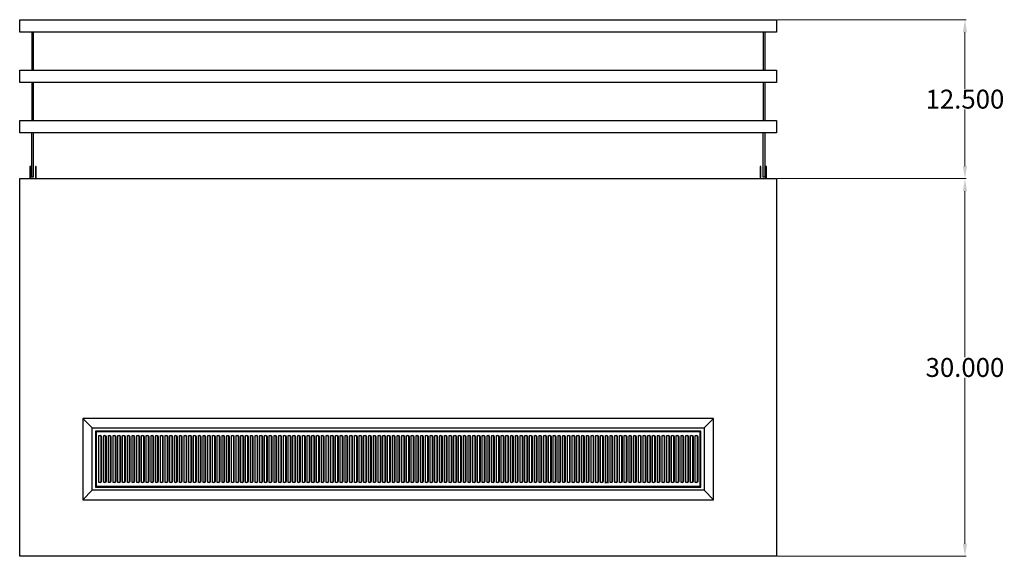
# Model space of a CAD drawing. Units: inches. Extents: x -30 to 129, y -43 to 67.
# Drawn here: x -30 to 48, y 24 to 67 of the extents above; entities that cross this region are included whole.
import ezdxf

# ---------------------------------------------------------------- set-up
doc = ezdxf.new("R2010")
doc.units = ezdxf.units.IN
doc.header["$MEASUREMENT"] = 0
doc.layers.add('AM_0', color=7, linetype='Continuous', lineweight=30)
doc.layers.add('AM_5', color=3, linetype='Continuous', lineweight=15)
doc.layers.add('PDF_Geometry', color=7, linetype='Continuous')
doc.styles.add('Annotative', font='arial.ttf')
doc.styles.get("Standard").update_dxf_attribs({"font": 'ROMANS.SHX'})
doc.dimstyles.new('AM_ANSI$0', dxfattribs={"dimtxt": 0.12, "dimasz": 0.12, "dimexe": 0.1, "dimexo": 0.05, "dimgap": 0.06, "dimtad": 0, "dimtih": 1, "dimtoh": 1, "dimdec": 4, "dimzin": 7, "dimdsep": 46, "dimtxsty": 'Standard', "dimcen": 0, "dimclrd": 256, "dimclre": 256, "dimclrt": 2, "dimadec": 0, "dimazin": 2, "dimtp": 0.1, "dimtm": 0.1, "dimtfac": 0.71, "dimtdec": 4, "dimtofl": 0, "dimtmove": 0, "dimatfit": 3, "dimfxl": 1, "dimtolj": 1, "dimtzin": 7, "dimlwd": -1, "dimlwe": -1, "dimarcsym": 1})

# ---------------------------------------------------------------- blocks, each defined once
blk = doc.blocks.new('*D5')
at = {"layer": 'AM_5', "color": 1, "linetype": 'ByBlock', "transparency": 16777216}
for p, q in [((30.252, 54.41), (45.243, 54.41)), ((45.143, 53.41), (45.143, 40.243)), ((45.143, 25.423), (45.143, 38.59)), ((30.252, 24.423), (45.243, 24.423))]:
    blk.add_line(p, q, dxfattribs=at)
at = {"layer": 'AM_5', "color": 1, "transparency": 16777216}
for points in [[(44.977, 53.41), (45.31, 53.41), (45.143, 54.41)], [(44.977, 25.423), (45.31, 25.423), (45.143, 24.423)]]:
    blk.add_solid(points, dxfattribs=at)
at = {"layer": 'Defpoints', "color": 0, "transparency": 16777216}
for p in [(30.202, 54.41), (30.202, 24.423), (45.143, 24.423)]:
    blk.add_point(p, dxfattribs=at)
at = {"layer": 'AM_5', "color": 1, "transparency": 16777216, "insert": (45.143, 39.416), "char_height": 1.5, "attachment_point": 5, "style": 'Annotative'}
blk.add_mtext('\\A1;30.000', dxfattribs=at)
blk = doc.blocks.new('*D6')
at = {"layer": 'AM_5', "color": 1, "linetype": 'ByBlock', "transparency": 16777216}
for p, q in [((30.252, 67.027), (45.243, 67.027)), ((45.143, 66.027), (45.143, 61.544)), ((45.143, 55.41), (45.143, 59.893)), ((30.252, 54.41), (45.243, 54.41))]:
    blk.add_line(p, q, dxfattribs=at)
at = {"layer": 'AM_5', "color": 1, "transparency": 16777216}
for points in [[(44.977, 66.027), (45.31, 66.027), (45.143, 67.027)], [(44.977, 55.41), (45.31, 55.41), (45.143, 54.41)]]:
    blk.add_solid(points, dxfattribs=at)
at = {"layer": 'Defpoints', "color": 0, "transparency": 16777216}
for p in [(30.202, 67.027), (30.202, 54.41), (45.143, 54.41)]:
    blk.add_point(p, dxfattribs=at)
at = {"layer": 'AM_5', "color": 1, "transparency": 16777216, "insert": (45.143, 60.718), "char_height": 1.5, "attachment_point": 5, "style": 'Annotative'}
blk.add_mtext('\\A1;12.500', dxfattribs=at)
blk = doc.blocks.new('US-3060C-H TOP VIEW')
at = {"layer": 'PDF_Geometry', "lineweight": 30}
for p, q in [((-29.866, 67.004), (-29.866, 67.027)), ((-29.866, 67.027), (30.202, 67.027)), ((-29.866, 66.928), (-29.866, 67.004)), ((-29.866, 66.829), (-29.866, 66.928)), ((-29.866, 66.678), (-29.866, 66.829)), ((-29.866, 66.53), (-29.866, 66.678)), ((-29.866, 66.379), (-29.866, 66.53)), ((30.202, 67.027), (30.202, 67.004)), ((30.202, 67.004), (30.202, 66.928)), ((30.202, 66.928), (30.202, 66.829)), ((30.202, 66.829), (30.202, 66.678)), ((30.202, 66.678), (30.202, 66.53)), ((30.202, 66.53), (30.202, 66.379)), ((-29.866, 66.227), (-29.866, 66.379)), ((-29.866, 66.129), (-29.866, 66.227)), ((-29.866, 66.053), (-29.866, 66.129)), ((-29.866, 66.03), (-29.866, 66.053)), ((30.202, 66.03), (-29.866, 66.03)), ((30.202, 66.379), (30.202, 66.227)), ((30.202, 66.227), (30.202, 66.129)), ((30.202, 66.129), (30.202, 66.053)), ((30.202, 66.053), (30.202, 66.03)), ((-29.866, 63.006), (-29.866, 63.03)), ((-29.866, 63.03), (30.202, 63.03)), ((-29.866, 62.931), (-29.866, 63.006)), ((-29.866, 62.829), (-29.866, 62.931)), ((-29.866, 62.681), (-29.866, 62.829)), ((-29.866, 62.53), (-29.866, 62.681)), ((-29.866, 62.381), (-29.866, 62.53)), ((30.202, 63.03), (30.202, 63.006)), ((30.202, 63.006), (30.202, 62.931)), ((30.202, 62.931), (30.202, 62.829)), ((30.202, 62.829), (30.202, 62.681)), ((30.202, 62.681), (30.202, 62.53)), ((30.202, 62.53), (30.202, 62.381)), ((-29.866, 62.23), (-29.866, 62.381)), ((-29.866, 62.131), (-29.866, 62.23)), ((-29.866, 62.056), (-29.866, 62.131)), ((-29.866, 62.03), (-29.866, 62.056)), ((30.202, 62.03), (-29.866, 62.03)), ((30.202, 62.381), (30.202, 62.23)), ((30.202, 62.23), (30.202, 62.131)), ((30.202, 62.131), (30.202, 62.056)), ((30.202, 62.056), (30.202, 62.03)), ((-29.866, 59.006), (-29.866, 59.032)), ((-29.866, 59.032), (30.202, 59.032)), ((-29.866, 58.933), (-29.866, 59.006)), ((-29.866, 58.832), (-29.866, 58.933)), ((-29.866, 58.683), (-29.866, 58.832)), ((-29.866, 58.532), (-29.866, 58.683)), ((30.202, 59.032), (30.202, 59.006)), ((30.202, 59.006), (30.202, 58.933)), ((30.202, 58.933), (30.202, 58.832)), ((30.202, 58.832), (30.202, 58.683)), ((30.202, 58.683), (30.202, 58.532)), ((-29.866, 58.381), (-29.866, 58.532)), ((-29.866, 58.233), (-29.866, 58.381)), ((-29.866, 58.131), (-29.866, 58.233)), ((-29.866, 58.058), (-29.866, 58.131)), ((-29.866, 58.032), (-29.866, 58.058)), ((30.202, 58.032), (-29.866, 58.032)), ((30.202, 58.532), (30.202, 58.381)), ((30.202, 58.381), (30.202, 58.233)), ((30.202, 58.233), (30.202, 58.131)), ((30.202, 58.131), (30.202, 58.058)), ((30.202, 58.058), (30.202, 58.032)), ((-29.866, 54.36), (-29.866, 54.41)), ((-29.866, 54.41), (30.202, 54.41)), ((-29.866, 54.308), (-29.866, 54.36)), ((-29.866, 24.524), (-29.866, 54.308)), ((30.202, 54.41), (30.202, 54.36)), ((30.202, 54.36), (30.202, 54.308)), ((30.202, 54.308), (30.202, 24.524)), ((25.197, 35.368), (-24.861, 35.368)), ((-24.861, 35.368), (-24.108, 34.618)), ((-24.861, 35.368), (-24.861, 28.92)), ((24.444, 34.618), (25.197, 35.368)), ((-24.108, 34.618), (24.444, 34.618)), ((-24.108, 29.67), (-24.108, 34.618)), ((-23.858, 34.368), (-23.858, 29.92)), ((24.194, 34.368), (-23.858, 34.368)), ((-23.783, 34.269), (-23.783, 34.319)), ((-23.783, 34.319), (24.118, 34.319)), ((-23.783, 34.22), (-23.783, 34.269)), ((-23.783, 30.071), (-23.783, 34.22)), ((24.118, 34.319), (24.118, 34.269)), ((24.118, 34.269), (24.118, 34.22)), ((24.118, 34.22), (24.118, 30.071)), ((24.194, 29.92), (24.194, 34.368)), ((-23.858, 29.92), (24.194, 29.92)), ((-23.783, 30.022), (-23.783, 30.071)), ((-23.783, 29.97), (-23.783, 30.022)), ((24.118, 29.97), (-23.783, 29.97)), ((-23.783, 29.97), (-23.783, 29.97)), ((24.118, 30.071), (24.118, 30.022)), ((24.118, 30.022), (24.118, 29.97)), ((-24.108, 29.67), (-24.861, 28.92)), ((-24.861, 28.92), (25.197, 28.92)), ((24.444, 29.67), (-24.108, 29.67)), ((25.197, 28.92), (24.444, 29.67)), ((-29.866, 24.472), (-29.866, 24.524)), ((-29.866, 24.423), (-29.866, 24.472)), ((30.202, 24.423), (-29.866, 24.423)), ((30.202, 24.524), (30.202, 24.472)), ((30.202, 24.472), (30.202, 24.423))]:
    blk.add_line(p, q, dxfattribs=at)
for points in [[(-28.915, 66.03), (-28.915, 63.03)], [(-28.79, 66.03), (-28.79, 63.03)], [(29.126, 66.03), (29.126, 63.03)], [(29.251, 66.03), (29.251, 63.03)], [(-28.915, 62.03), (-28.915, 59.032)], [(-28.79, 62.03), (-28.79, 59.032)], [(29.126, 62.03), (29.126, 59.032)], [(29.251, 62.03), (29.251, 59.032)], [(-28.79, 58.032), (-28.79, 56.558), (-28.79, 56.509), (-28.79, 56.108), (-28.79, 55.683), (-28.79, 55.233), (-28.79, 54.785), (-28.79, 54.683), (-28.79, 54.61), (-28.79, 54.558), (-28.79, 54.535), (-28.915, 54.535), (-28.915, 54.558), (-28.915, 54.61), (-28.915, 54.683), (-28.915, 54.785), (-28.915, 55.233), (-28.915, 55.683), (-28.915, 56.108), (-28.915, 56.509), (-28.915, 56.558), (-28.915, 58.032)], [(29.251, 58.032), (29.251, 56.558), (29.251, 56.509), (29.251, 56.108), (29.251, 55.683), (29.251, 55.233), (29.251, 54.785), (29.251, 54.683), (29.251, 54.61), (29.251, 54.558), (29.251, 54.535), (29.126, 54.535), (29.126, 54.558), (29.126, 54.61), (29.126, 54.683), (29.126, 54.785), (29.126, 55.233), (29.126, 55.683), (29.126, 56.108), (29.126, 56.509), (29.126, 56.558), (29.126, 58.032)], [(-28.991, 54.41), (-28.991, 54.983), (-28.991, 55.108), (-28.991, 55.233), (-28.991, 55.308), (-28.991, 55.358), (-29.066, 55.358), (-29.066, 55.308), (-29.066, 55.233), (-29.066, 55.108), (-29.066, 54.983), (-29.066, 54.41)], [(-28.564, 54.41), (-28.564, 54.983), (-28.564, 55.108), (-28.564, 55.233), (-28.564, 55.308), (-28.564, 55.358), (-28.616, 55.358), (-28.616, 55.308), (-28.616, 55.233), (-28.616, 55.108), (-28.616, 54.983), (-28.616, 54.41)], [(28.952, 54.41), (28.952, 54.983), (28.952, 55.108), (28.952, 55.233), (28.952, 55.308), (28.952, 55.358), (28.9, 55.358), (28.9, 55.308), (28.9, 55.233), (28.9, 55.108), (28.9, 54.983), (28.9, 54.41)], [(29.402, 54.41), (29.402, 54.983), (29.402, 55.108), (29.402, 55.233), (29.402, 55.308), (29.402, 55.358), (29.327, 55.358), (29.327, 55.308), (29.327, 55.233), (29.327, 55.108), (29.327, 54.983), (29.327, 54.41)], [(25.197, 28.92), (25.197, 35.368)], [(24.444, 34.618), (24.444, 29.67)], [(-23.783, 34.319), (-23.783, 34.319)], [(-23.475, 30.295), (-23.426, 30.321), (-23.402, 30.371), (-23.402, 33.92), (-23.426, 33.993), (-23.475, 34.019)], [(-23.1, 30.295), (-23.051, 30.321), (-23.025, 30.371), (-23.025, 33.92), (-23.051, 33.993), (-23.1, 34.019)], [(-22.725, 30.295), (-22.676, 30.321), (-22.65, 30.371), (-22.65, 33.92), (-22.676, 33.993), (-22.725, 34.019)], [(-22.35, 30.295), (-22.301, 30.321), (-22.275, 30.371), (-22.275, 33.92), (-22.301, 33.993), (-22.35, 34.019)], [(-21.975, 30.295), (-21.923, 30.321), (-21.9, 30.371), (-21.9, 33.92), (-21.923, 33.993), (-21.975, 34.019)], [(-21.598, 30.295), (-21.548, 30.321), (-21.522, 30.371), (-21.522, 33.92), (-21.548, 33.993), (-21.598, 34.019)], [(-21.223, 30.295), (-21.173, 30.321), (-21.147, 30.371), (-21.147, 33.92), (-21.173, 33.993), (-21.223, 34.019)], [(-20.848, 30.295), (-20.798, 30.321), (-20.772, 30.371), (-20.772, 33.92), (-20.798, 33.993), (-20.848, 34.019)], [(-20.473, 30.295), (-20.421, 30.321), (-20.397, 30.371), (-20.397, 33.92), (-20.421, 33.993), (-20.473, 34.019)], [(-20.095, 30.295), (-20.046, 30.321), (-20.022, 30.371), (-20.022, 33.92), (-20.046, 33.993), (-20.095, 34.019)], [(-19.72, 30.295), (-19.671, 30.321), (-19.645, 30.371), (-19.645, 33.92), (-19.671, 33.993), (-19.72, 34.019)], [(-19.345, 30.295), (-19.296, 30.321), (-19.27, 30.371), (-19.27, 33.92), (-19.296, 33.993), (-19.345, 34.019)], [(-18.97, 30.295), (-18.921, 30.321), (-18.895, 30.371), (-18.895, 33.92), (-18.921, 33.993), (-18.97, 34.019)], [(-18.595, 30.295), (-18.543, 30.321), (-18.52, 30.371), (-18.52, 33.92), (-18.543, 33.993), (-18.595, 34.019)], [(-18.217, 30.295), (-18.168, 30.321), (-18.142, 30.371), (-18.142, 33.92), (-18.168, 33.993), (-18.217, 34.019)], [(-17.842, 30.295), (-17.793, 30.321), (-17.767, 30.371), (-17.767, 33.92), (-17.793, 33.993), (-17.842, 34.019)], [(-17.467, 30.295), (-17.418, 30.321), (-17.392, 30.371), (-17.392, 33.92), (-17.418, 33.993), (-17.467, 34.019)], [(-17.092, 30.295), (-17.04, 30.321), (-17.017, 30.371), (-17.017, 33.92), (-17.04, 33.993), (-17.092, 34.019)], [(-16.715, 30.295), (-16.665, 30.321), (-16.642, 30.371), (-16.642, 33.92), (-16.665, 33.993), (-16.715, 34.019)], [(-16.34, 30.295), (-16.29, 30.321), (-16.264, 30.371), (-16.264, 33.92), (-16.29, 33.993), (-16.34, 34.019)], [(-15.965, 30.295), (-15.915, 30.321), (-15.889, 30.371), (-15.889, 33.92), (-15.915, 33.993), (-15.965, 34.019)], [(-15.59, 30.295), (-15.54, 30.321), (-15.514, 30.371), (-15.514, 33.92), (-15.54, 33.993), (-15.59, 34.019)], [(-15.215, 30.295), (-15.163, 30.321), (-15.139, 30.371), (-15.139, 33.92), (-15.163, 33.993), (-15.215, 34.019)], [(-14.837, 30.295), (-14.788, 30.321), (-14.762, 30.371), (-14.762, 33.92), (-14.788, 33.993), (-14.837, 34.019)], [(-14.462, 30.295), (-14.413, 30.321), (-14.387, 30.371), (-14.387, 33.92), (-14.413, 33.993), (-14.462, 34.019)], [(-14.087, 30.295), (-14.038, 30.321), (-14.012, 30.371), (-14.012, 33.92), (-14.038, 33.993), (-14.087, 34.019)], [(-13.712, 30.295), (-13.66, 30.321), (-13.637, 30.371), (-13.637, 33.92), (-13.66, 33.993), (-13.712, 34.019)], [(-13.335, 30.295), (-13.285, 30.321), (-13.262, 30.371), (-13.262, 33.92), (-13.285, 33.993), (-13.335, 34.019)], [(-12.96, 30.295), (-12.91, 30.321), (-12.884, 30.371), (-12.884, 33.92), (-12.91, 33.993), (-12.96, 34.019)], [(-12.585, 30.295), (-12.535, 30.321), (-12.509, 30.371), (-12.509, 33.92), (-12.535, 33.993), (-12.585, 34.019)], [(-12.21, 30.295), (-12.16, 30.321), (-12.134, 30.371), (-12.134, 33.92), (-12.16, 33.993), (-12.21, 34.019)], [(-11.835, 30.295), (-11.783, 30.321), (-11.759, 30.371), (-11.759, 33.92), (-11.783, 33.993), (-11.835, 34.019)], [(-11.457, 30.295), (-11.408, 30.321), (-11.382, 30.371), (-11.382, 33.92), (-11.408, 33.993), (-11.457, 34.019)], [(-11.082, 30.295), (-11.033, 30.321), (-11.007, 30.371), (-11.007, 33.92), (-11.033, 33.993), (-11.082, 34.019)], [(-10.707, 30.295), (-10.658, 30.321), (-10.632, 30.371), (-10.632, 33.92), (-10.658, 33.993), (-10.707, 34.019)], [(-10.332, 30.295), (-10.28, 30.321), (-10.257, 30.371), (-10.257, 33.92), (-10.28, 33.993), (-10.332, 34.019)], [(-9.954, 30.295), (-9.905, 30.321), (-9.882, 30.371), (-9.882, 33.92), (-9.905, 33.993), (-9.954, 34.019)], [(-9.579, 30.295), (-9.53, 30.321), (-9.504, 30.371), (-9.504, 33.92), (-9.53, 33.993), (-9.579, 34.019)], [(-9.204, 30.295), (-9.155, 30.321), (-9.129, 30.371), (-9.129, 33.92), (-9.155, 33.993), (-9.204, 34.019)], [(-8.829, 30.295), (-8.78, 30.321), (-8.754, 30.371), (-8.754, 33.92), (-8.78, 33.993), (-8.829, 34.019)], [(-8.454, 30.295), (-8.402, 30.321), (-8.379, 30.371), (-8.379, 33.92), (-8.402, 33.993), (-8.454, 34.019)], [(-8.077, 30.295), (-8.027, 30.321), (-8.004, 30.371), (-8.004, 33.92), (-8.027, 33.993), (-8.077, 34.019)], [(-7.702, 30.295), (-7.652, 30.321), (-7.626, 30.371), (-7.626, 33.92), (-7.652, 33.993), (-7.702, 34.019)], [(-7.327, 30.295), (-7.277, 30.321), (-7.251, 30.371), (-7.251, 33.92), (-7.277, 33.993), (-7.327, 34.019)], [(-6.952, 30.295), (-6.9, 30.321), (-6.876, 30.371), (-6.876, 33.92), (-6.9, 33.993), (-6.952, 34.019)], [(-6.577, 30.295), (-6.525, 30.321), (-6.501, 30.371), (-6.501, 33.92), (-6.525, 33.993), (-6.577, 34.019)], [(-6.199, 30.295), (-6.15, 30.321), (-6.124, 30.371), (-6.124, 33.92), (-6.15, 33.993), (-6.199, 34.019)], [(-5.824, 30.295), (-5.775, 30.321), (-5.749, 30.371), (-5.749, 33.92), (-5.775, 33.993), (-5.824, 34.019)], [(-5.449, 30.295), (-5.4, 30.321), (-5.374, 30.371), (-5.374, 33.92), (-5.4, 33.993), (-5.449, 34.019)], [(-5.074, 30.295), (-5.022, 30.321), (-4.999, 30.371), (-4.999, 33.92), (-5.022, 33.993), (-5.074, 34.019)], [(-4.697, 30.295), (-4.647, 30.321), (-4.624, 30.371), (-4.624, 33.92), (-4.647, 33.993), (-4.697, 34.019)], [(-4.322, 30.295), (-4.272, 30.321), (-4.246, 30.371), (-4.246, 33.92), (-4.272, 33.993), (-4.322, 34.019)], [(-3.947, 30.295), (-3.897, 30.321), (-3.871, 30.371), (-3.871, 33.92), (-3.897, 33.993), (-3.947, 34.019)], [(-3.572, 30.295), (-3.522, 30.321), (-3.496, 30.371), (-3.496, 33.92), (-3.522, 33.993), (-3.572, 34.019)], [(-3.197, 30.295), (-3.145, 30.321), (-3.121, 30.371), (-3.121, 33.92), (-3.145, 33.993), (-3.197, 34.019)], [(-2.819, 30.295), (-2.77, 30.321), (-2.746, 30.371), (-2.746, 33.92), (-2.77, 33.993), (-2.819, 34.019)], [(-2.444, 30.295), (-2.395, 30.321), (-2.369, 30.371), (-2.369, 33.92), (-2.395, 33.993), (-2.444, 34.019)], [(-2.069, 30.295), (-2.02, 30.321), (-1.994, 30.371), (-1.994, 33.92), (-2.02, 33.993), (-2.069, 34.019)], [(-1.694, 30.295), (-1.645, 30.321), (-1.619, 30.371), (-1.619, 33.92), (-1.645, 33.993), (-1.694, 34.019)], [(-1.319, 30.295), (-1.267, 30.321), (-1.244, 30.371), (-1.244, 33.92), (-1.267, 33.993), (-1.319, 34.019)], [(-0.941, 30.295), (-0.892, 30.321), (-0.869, 30.371), (-0.869, 33.92), (-0.892, 33.993), (-0.941, 34.019)], [(-0.566, 30.295), (-0.517, 30.321), (-0.491, 30.371), (-0.491, 33.92), (-0.517, 33.993), (-0.566, 34.019)], [(-0.191, 30.295), (-0.142, 30.321), (-0.116, 30.371), (-0.116, 33.92), (-0.142, 33.993), (-0.191, 34.019)], [(0.184, 30.295), (0.233, 30.321), (0.259, 30.371), (0.259, 33.92), (0.233, 33.993), (0.184, 34.019)], [(0.559, 30.295), (0.611, 30.321), (0.634, 30.371), (0.634, 33.92), (0.611, 33.993), (0.559, 34.019)], [(0.936, 30.295), (0.986, 30.321), (1.012, 30.371), (1.012, 33.92), (0.986, 33.993), (0.936, 34.019)], [(1.311, 30.295), (1.361, 30.321), (1.387, 30.371), (1.387, 33.92), (1.361, 33.993), (1.311, 34.019)], [(1.686, 30.295), (1.736, 30.321), (1.762, 30.371), (1.762, 33.92), (1.736, 33.993), (1.686, 34.019)], [(2.061, 30.295), (2.113, 30.321), (2.137, 30.371), (2.137, 33.92), (2.113, 33.993), (2.061, 34.019)], [(2.439, 30.295), (2.488, 30.321), (2.512, 30.371), (2.512, 33.92), (2.488, 33.993), (2.439, 34.019)], [(2.814, 30.295), (2.863, 30.321), (2.889, 30.371), (2.889, 33.92), (2.863, 33.993), (2.814, 34.019)], [(3.189, 30.295), (3.238, 30.321), (3.264, 30.371), (3.264, 33.92), (3.238, 33.993), (3.189, 34.019)], [(3.564, 30.295), (3.613, 30.321), (3.639, 30.371), (3.639, 33.92), (3.613, 33.993), (3.564, 34.019)], [(3.939, 30.295), (3.991, 30.321), (4.014, 30.371), (4.014, 33.92), (3.991, 33.993), (3.939, 34.019)], [(4.316, 30.295), (4.366, 30.321), (4.389, 30.371), (4.389, 33.92), (4.366, 33.993), (4.316, 34.019)], [(4.691, 30.295), (4.741, 30.321), (4.767, 30.371), (4.767, 33.92), (4.741, 33.993), (4.691, 34.019)], [(5.066, 30.295), (5.116, 30.321), (5.142, 30.371), (5.142, 33.92), (5.116, 33.993), (5.066, 34.019)], [(5.441, 30.295), (5.491, 30.321), (5.517, 30.371), (5.517, 33.92), (5.491, 33.993), (5.441, 34.019)], [(5.816, 30.295), (5.868, 30.321), (5.892, 30.371), (5.892, 33.92), (5.868, 33.993), (5.816, 34.019)], [(6.194, 30.295), (6.243, 30.321), (6.267, 30.371), (6.267, 33.92), (6.243, 33.993), (6.194, 34.019)], [(6.569, 30.295), (6.618, 30.321), (6.644, 30.371), (6.644, 33.92), (6.618, 33.993), (6.569, 34.019)], [(6.944, 30.295), (6.993, 30.321), (7.019, 30.371), (7.019, 33.92), (6.993, 33.993), (6.944, 34.019)], [(7.319, 30.295), (7.368, 30.321), (7.394, 30.371), (7.394, 33.92), (7.368, 33.993), (7.319, 34.019)], [(7.694, 30.295), (7.746, 30.321), (7.769, 30.371), (7.769, 33.92), (7.746, 33.993), (7.694, 34.019)], [(8.072, 30.295), (8.121, 30.321), (8.147, 30.371), (8.147, 33.92), (8.121, 33.993), (8.072, 34.019)], [(8.447, 30.295), (8.496, 30.321), (8.522, 30.371), (8.522, 33.92), (8.496, 33.993), (8.447, 34.019)], [(8.822, 30.295), (8.871, 30.321), (8.897, 30.371), (8.897, 33.92), (8.871, 33.993), (8.822, 34.019)], [(9.197, 30.295), (9.249, 30.321), (9.272, 30.371), (9.272, 33.92), (9.249, 33.993), (9.197, 34.019)], [(9.574, 30.295), (9.624, 30.321), (9.647, 30.371), (9.647, 33.92), (9.624, 33.993), (9.574, 34.019)], [(9.949, 30.295), (9.999, 30.321), (10.025, 30.371), (10.025, 33.92), (9.999, 33.993), (9.949, 34.019)], [(10.324, 30.295), (10.374, 30.321), (10.4, 30.371), (10.4, 33.92), (10.374, 33.993), (10.324, 34.019)], [(10.699, 30.295), (10.749, 30.321), (10.775, 30.371), (10.775, 33.92), (10.749, 33.993), (10.699, 34.019)], [(11.074, 30.295), (11.126, 30.321), (11.15, 30.371), (11.15, 33.92), (11.126, 33.993), (11.074, 34.019)], [(11.452, 30.295), (11.501, 30.321), (11.525, 30.371), (11.525, 33.92), (11.501, 33.993), (11.452, 34.019)], [(11.827, 30.295), (11.876, 30.321), (11.902, 30.371), (11.902, 33.92), (11.876, 33.993), (11.827, 34.019)], [(12.202, 30.295), (12.251, 30.321), (12.277, 30.371), (12.277, 33.92), (12.251, 33.993), (12.202, 34.019)], [(12.577, 30.295), (12.626, 30.321), (12.652, 30.371), (12.652, 33.92), (12.626, 33.993), (12.577, 34.019)], [(12.952, 30.295), (13.004, 30.321), (13.027, 30.371), (13.027, 33.92), (13.004, 33.993), (12.952, 34.019)], [(13.329, 30.295), (13.379, 30.321), (13.402, 30.371), (13.402, 33.92), (13.379, 33.993), (13.329, 34.019)], [(13.704, 30.295), (13.754, 30.321), (13.78, 30.371), (13.78, 33.92), (13.754, 33.993), (13.704, 34.019)], [(14.079, 30.295), (14.129, 30.321), (14.155, 30.371), (14.155, 33.92), (14.129, 33.993), (14.079, 34.019)], [(14.454, 30.295), (14.504, 30.321), (14.53, 30.371), (14.53, 33.92), (14.504, 33.993), (14.454, 34.019)], [(14.829, 30.295), (14.881, 30.321), (14.905, 30.371), (14.905, 33.92), (14.881, 33.993), (14.829, 34.019)], [(15.207, 30.295), (15.256, 30.321), (15.28, 30.371), (15.28, 33.92), (15.256, 33.993), (15.207, 34.019)], [(15.582, 30.295), (15.631, 30.321), (15.658, 30.371), (15.658, 33.92), (15.631, 33.993), (15.582, 34.019)], [(15.957, 30.295), (16.006, 30.321), (16.033, 30.371), (16.033, 33.92), (16.006, 33.993), (15.957, 34.019)], [(16.332, 30.295), (16.384, 30.321), (16.408, 30.371), (16.408, 33.92), (16.384, 33.993), (16.332, 34.019)], [(16.809, 30.295), (16.658, 30.295), (16.634, 30.246), (16.608, 30.22), (16.608, 34.019), (16.733, 34.019), (16.783, 33.993), (16.809, 33.92), (16.809, 30.22)], [(16.707, 30.295), (16.759, 30.321), (16.783, 30.371), (16.783, 33.92), (16.759, 33.993), (16.707, 34.019)], [(17.085, 30.295), (17.134, 30.321), (17.16, 30.371), (17.16, 33.92), (17.134, 33.993), (17.085, 34.019)], [(17.46, 30.295), (17.509, 30.321), (17.535, 30.371), (17.535, 33.92), (17.509, 33.993), (17.46, 34.019)], [(17.835, 30.295), (17.884, 30.321), (17.91, 30.371), (17.91, 33.92), (17.884, 33.993), (17.835, 34.019)], [(18.21, 30.295), (18.262, 30.321), (18.285, 30.371), (18.285, 33.92), (18.262, 33.993), (18.21, 34.019)], [(18.587, 30.295), (18.637, 30.321), (18.66, 30.371), (18.66, 33.92), (18.637, 33.993), (18.587, 34.019)], [(18.962, 30.295), (19.012, 30.321), (19.038, 30.371), (19.038, 33.92), (19.012, 33.993), (18.962, 34.019)], [(19.337, 30.295), (19.387, 30.321), (19.413, 30.371), (19.413, 33.92), (19.387, 33.993), (19.337, 34.019)], [(19.712, 30.295), (19.762, 30.321), (19.788, 30.371), (19.788, 33.92), (19.762, 33.993), (19.712, 34.019)], [(20.087, 30.295), (20.139, 30.321), (20.163, 30.371), (20.163, 33.92), (20.139, 33.993), (20.087, 34.019)], [(20.465, 30.295), (20.514, 30.321), (20.538, 30.371), (20.538, 33.92), (20.514, 33.993), (20.465, 34.019)], [(20.84, 30.295), (20.889, 30.321), (20.915, 30.371), (20.915, 33.92), (20.889, 33.993), (20.84, 34.019)], [(21.215, 30.295), (21.264, 30.321), (21.29, 30.371), (21.29, 33.92), (21.264, 33.993), (21.215, 34.019)], [(21.59, 30.295), (21.639, 30.321), (21.665, 30.371), (21.665, 33.92), (21.639, 33.993), (21.59, 34.019)], [(21.965, 30.295), (22.017, 30.321), (22.04, 30.371), (22.04, 33.92), (22.017, 33.993), (21.965, 34.019)], [(22.342, 30.295), (22.392, 30.321), (22.415, 30.371), (22.415, 33.92), (22.392, 33.993), (22.342, 34.019)], [(22.717, 30.295), (22.767, 30.321), (22.793, 30.371), (22.793, 33.92), (22.767, 33.993), (22.717, 34.019)], [(23.092, 30.295), (23.142, 30.321), (23.168, 30.371), (23.168, 33.92), (23.142, 33.993), (23.092, 34.019)], [(23.467, 30.295), (23.517, 30.321), (23.543, 30.371), (23.543, 33.92), (23.517, 33.993), (23.467, 34.019)], [(23.842, 30.295), (23.894, 30.321), (23.918, 30.371), (23.918, 33.92), (23.894, 33.993), (23.842, 34.019)], [(24.118, 34.319), (24.118, 34.319)], [(24.118, 29.97), (24.118, 29.97)], [(-29.866, 24.423), (-29.866, 24.423)], [(30.202, 24.423), (30.202, 24.423)]]:
    blk.add_lwpolyline(points, dxfattribs=at)
for points in [[(-23.577, 34.019), (-23.452, 34.019), (-23.402, 33.993), (-23.376, 33.92), (-23.376, 30.371), (-23.402, 30.321), (-23.452, 30.295), (-23.577, 30.295)], [(-23.202, 34.019), (-23.077, 34.019), (-23.025, 33.993), (-23.001, 33.92), (-23.001, 30.371), (-23.025, 30.321), (-23.077, 30.295), (-23.202, 30.295)], [(-22.824, 34.019), (-22.699, 34.019), (-22.65, 33.993), (-22.626, 33.92), (-22.626, 30.371), (-22.65, 30.321), (-22.699, 30.295), (-22.824, 30.295)], [(-22.449, 34.019), (-22.324, 34.019), (-22.275, 33.993), (-22.249, 33.92), (-22.249, 30.371), (-22.275, 30.321), (-22.324, 30.295), (-22.449, 30.295)], [(-22.074, 34.019), (-21.949, 34.019), (-21.9, 33.993), (-21.874, 33.92), (-21.874, 30.371), (-21.9, 30.321), (-21.949, 30.295), (-22.074, 30.295)], [(-21.699, 34.019), (-21.574, 34.019), (-21.522, 33.993), (-21.499, 33.92), (-21.499, 30.371), (-21.522, 30.321), (-21.574, 30.295), (-21.699, 30.295)], [(-21.322, 34.019), (-21.197, 34.019), (-21.147, 33.993), (-21.124, 33.92), (-21.124, 30.371), (-21.147, 30.321), (-21.197, 30.295), (-21.322, 30.295)], [(-20.947, 34.019), (-20.822, 34.019), (-20.772, 33.993), (-20.746, 33.92), (-20.746, 30.371), (-20.772, 30.321), (-20.822, 30.295), (-20.947, 30.295)], [(-20.572, 34.019), (-20.447, 34.019), (-20.397, 33.993), (-20.371, 33.92), (-20.371, 30.371), (-20.397, 30.321), (-20.447, 30.295), (-20.572, 30.295)], [(-20.197, 34.019), (-20.072, 34.019), (-20.022, 33.993), (-19.996, 33.92), (-19.996, 30.371), (-20.022, 30.321), (-20.072, 30.295), (-20.197, 30.295)], [(-19.822, 34.019), (-19.697, 34.019), (-19.645, 33.993), (-19.621, 33.92), (-19.621, 30.371), (-19.645, 30.321), (-19.697, 30.295), (-19.822, 30.295)], [(-19.444, 34.019), (-19.319, 34.019), (-19.27, 33.993), (-19.246, 33.92), (-19.246, 30.371), (-19.27, 30.321), (-19.319, 30.295), (-19.444, 30.295)], [(-19.069, 34.019), (-18.944, 34.019), (-18.895, 33.993), (-18.869, 33.92), (-18.869, 30.371), (-18.895, 30.321), (-18.944, 30.295), (-19.069, 30.295)], [(-18.694, 34.019), (-18.569, 34.019), (-18.52, 33.993), (-18.494, 33.92), (-18.494, 30.371), (-18.52, 30.321), (-18.569, 30.295), (-18.694, 30.295)], [(-18.319, 34.019), (-18.194, 34.019), (-18.142, 33.993), (-18.119, 33.92), (-18.119, 30.371), (-18.142, 30.321), (-18.194, 30.295), (-18.319, 30.295)], [(-17.941, 34.019), (-17.816, 34.019), (-17.767, 33.993), (-17.744, 33.92), (-17.744, 30.371), (-17.767, 30.321), (-17.816, 30.295), (-17.941, 30.295)], [(-17.566, 34.019), (-17.441, 34.019), (-17.392, 33.993), (-17.366, 33.92), (-17.366, 30.371), (-17.392, 30.321), (-17.441, 30.295), (-17.566, 30.295)], [(-17.191, 34.019), (-17.066, 34.019), (-17.017, 33.993), (-16.991, 33.92), (-16.991, 30.371), (-17.017, 30.321), (-17.066, 30.295), (-17.191, 30.295)], [(-16.816, 34.019), (-16.691, 34.019), (-16.642, 33.993), (-16.616, 33.92), (-16.616, 30.371), (-16.642, 30.321), (-16.691, 30.295), (-16.816, 30.295)], [(-16.441, 34.019), (-16.316, 34.019), (-16.264, 33.993), (-16.241, 33.92), (-16.241, 30.371), (-16.264, 30.321), (-16.316, 30.295), (-16.441, 30.295)], [(-16.064, 34.019), (-15.939, 34.019), (-15.889, 33.993), (-15.866, 33.92), (-15.866, 30.371), (-15.889, 30.321), (-15.939, 30.295), (-16.064, 30.295)], [(-15.689, 34.019), (-15.564, 34.019), (-15.514, 33.993), (-15.488, 33.92), (-15.488, 30.371), (-15.514, 30.321), (-15.564, 30.295), (-15.689, 30.295)], [(-15.314, 34.019), (-15.189, 34.019), (-15.139, 33.993), (-15.113, 33.92), (-15.113, 30.371), (-15.139, 30.321), (-15.189, 30.295), (-15.314, 30.295)], [(-14.939, 34.019), (-14.814, 34.019), (-14.762, 33.993), (-14.738, 33.92), (-14.738, 30.371), (-14.762, 30.321), (-14.814, 30.295), (-14.939, 30.295)], [(-14.561, 34.019), (-14.436, 34.019), (-14.387, 33.993), (-14.363, 33.92), (-14.363, 30.371), (-14.387, 30.321), (-14.436, 30.295), (-14.561, 30.295)], [(-14.186, 34.019), (-14.061, 34.019), (-14.012, 33.993), (-13.986, 33.92), (-13.986, 30.371), (-14.012, 30.321), (-14.061, 30.295), (-14.186, 30.295)], [(-13.811, 34.019), (-13.686, 34.019), (-13.637, 33.993), (-13.611, 33.92), (-13.611, 30.371), (-13.637, 30.321), (-13.686, 30.295), (-13.811, 30.295)], [(-13.436, 34.019), (-13.311, 34.019), (-13.262, 33.993), (-13.236, 33.92), (-13.236, 30.371), (-13.262, 30.321), (-13.311, 30.295), (-13.436, 30.295)], [(-13.061, 34.019), (-12.936, 34.019), (-12.884, 33.993), (-12.861, 33.92), (-12.861, 30.371), (-12.884, 30.321), (-12.936, 30.295), (-13.061, 30.295)], [(-12.684, 34.019), (-12.559, 34.019), (-12.509, 33.993), (-12.486, 33.92), (-12.486, 30.371), (-12.509, 30.321), (-12.559, 30.295), (-12.684, 30.295)], [(-12.309, 34.019), (-12.184, 34.019), (-12.134, 33.993), (-12.108, 33.92), (-12.108, 30.371), (-12.134, 30.321), (-12.184, 30.295), (-12.309, 30.295)], [(-11.934, 34.019), (-11.809, 34.019), (-11.759, 33.993), (-11.733, 33.92), (-11.733, 30.371), (-11.759, 30.321), (-11.809, 30.295), (-11.934, 30.295)], [(-11.559, 34.019), (-11.434, 34.019), (-11.382, 33.993), (-11.358, 33.92), (-11.358, 30.371), (-11.382, 30.321), (-11.434, 30.295), (-11.559, 30.295)], [(-11.181, 34.019), (-11.056, 34.019), (-11.007, 33.993), (-10.983, 33.92), (-10.983, 30.371), (-11.007, 30.321), (-11.056, 30.295), (-11.181, 30.295)], [(-10.806, 34.019), (-10.681, 34.019), (-10.632, 33.993), (-10.606, 33.92), (-10.606, 30.371), (-10.632, 30.321), (-10.681, 30.295), (-10.806, 30.295)], [(-10.431, 34.019), (-10.306, 34.019), (-10.257, 33.993), (-10.231, 33.92), (-10.231, 30.371), (-10.257, 30.321), (-10.306, 30.295), (-10.431, 30.295)], [(-10.056, 34.019), (-9.931, 34.019), (-9.882, 33.993), (-9.856, 33.92), (-9.856, 30.371), (-9.882, 30.321), (-9.931, 30.295), (-10.056, 30.295)], [(-9.681, 34.019), (-9.556, 34.019), (-9.504, 33.993), (-9.481, 33.92), (-9.481, 30.371), (-9.504, 30.321), (-9.556, 30.295), (-9.681, 30.295)], [(-9.303, 34.019), (-9.178, 34.019), (-9.129, 33.993), (-9.106, 33.92), (-9.106, 30.371), (-9.129, 30.321), (-9.178, 30.295), (-9.303, 30.295)], [(-8.928, 34.019), (-8.803, 34.019), (-8.754, 33.993), (-8.728, 33.92), (-8.728, 30.371), (-8.754, 30.321), (-8.803, 30.295), (-8.928, 30.295)], [(-8.553, 34.019), (-8.428, 34.019), (-8.379, 33.993), (-8.353, 33.92), (-8.353, 30.371), (-8.379, 30.321), (-8.428, 30.295), (-8.553, 30.295)], [(-8.178, 34.019), (-8.053, 34.019), (-8.004, 33.993), (-7.978, 33.92), (-7.978, 30.371), (-8.004, 30.321), (-8.053, 30.295), (-8.178, 30.295)], [(-7.803, 34.019), (-7.678, 34.019), (-7.626, 33.993), (-7.603, 33.92), (-7.603, 30.371), (-7.626, 30.321), (-7.678, 30.295), (-7.803, 30.295)], [(-7.426, 34.019), (-7.301, 34.019), (-7.251, 33.993), (-7.225, 33.92), (-7.225, 30.371), (-7.251, 30.321), (-7.301, 30.295), (-7.426, 30.295)], [(-7.051, 34.019), (-6.926, 34.019), (-6.876, 33.993), (-6.85, 33.92), (-6.85, 30.371), (-6.876, 30.321), (-6.926, 30.295), (-7.051, 30.295)], [(-6.676, 34.019), (-6.551, 34.019), (-6.501, 33.993), (-6.475, 33.92), (-6.475, 30.371), (-6.501, 30.321), (-6.551, 30.295), (-6.676, 30.295)], [(-6.301, 34.019), (-6.176, 34.019), (-6.124, 33.993), (-6.1, 33.92), (-6.1, 30.371), (-6.124, 30.321), (-6.176, 30.295), (-6.301, 30.295)], [(-5.926, 34.019), (-5.798, 34.019), (-5.749, 33.993), (-5.725, 33.92), (-5.725, 30.371), (-5.749, 30.321), (-5.798, 30.295), (-5.926, 30.295)], [(-5.548, 34.019), (-5.423, 34.019), (-5.374, 33.993), (-5.348, 33.92), (-5.348, 30.371), (-5.374, 30.321), (-5.423, 30.295), (-5.548, 30.295)], [(-5.173, 34.019), (-5.048, 34.019), (-4.999, 33.993), (-4.973, 33.92), (-4.973, 30.371), (-4.999, 30.321), (-5.048, 30.295), (-5.173, 30.295)], [(-4.798, 34.019), (-4.673, 34.019), (-4.624, 33.993), (-4.598, 33.92), (-4.598, 30.371), (-4.624, 30.321), (-4.673, 30.295), (-4.798, 30.295)], [(-4.423, 34.019), (-4.298, 34.019), (-4.246, 33.993), (-4.223, 33.92), (-4.223, 30.371), (-4.246, 30.321), (-4.298, 30.295), (-4.423, 30.295)], [(-4.048, 34.019), (-3.921, 34.019), (-3.871, 33.993), (-3.848, 33.92), (-3.848, 30.371), (-3.871, 30.321), (-3.921, 30.295), (-4.048, 30.295)], [(-3.671, 34.019), (-3.546, 34.019), (-3.496, 33.993), (-3.47, 33.92), (-3.47, 30.371), (-3.496, 30.321), (-3.546, 30.295), (-3.671, 30.295)], [(-3.296, 34.019), (-3.171, 34.019), (-3.121, 33.993), (-3.095, 33.92), (-3.095, 30.371), (-3.121, 30.321), (-3.171, 30.295), (-3.296, 30.295)], [(-2.921, 34.019), (-2.796, 34.019), (-2.746, 33.993), (-2.72, 33.92), (-2.72, 30.371), (-2.746, 30.321), (-2.796, 30.295), (-2.921, 30.295)], [(-2.546, 34.019), (-2.421, 34.019), (-2.369, 33.993), (-2.345, 33.92), (-2.345, 30.371), (-2.369, 30.321), (-2.421, 30.295), (-2.546, 30.295)], [(-2.168, 34.019), (-2.043, 34.019), (-1.994, 33.993), (-1.97, 33.92), (-1.97, 30.371), (-1.994, 30.321), (-2.043, 30.295), (-2.168, 30.295)], [(-1.793, 34.019), (-1.668, 34.019), (-1.619, 33.993), (-1.592, 33.92), (-1.592, 30.371), (-1.619, 30.321), (-1.668, 30.295), (-1.793, 30.295)], [(-1.418, 34.019), (-1.293, 34.019), (-1.244, 33.993), (-1.217, 33.92), (-1.217, 30.371), (-1.244, 30.321), (-1.293, 30.295), (-1.418, 30.295)], [(-1.043, 34.019), (-0.918, 34.019), (-0.869, 33.993), (-0.842, 33.92), (-0.842, 30.371), (-0.869, 30.321), (-0.918, 30.295), (-1.043, 30.295)], [(-0.668, 34.019), (-0.543, 34.019), (-0.491, 33.993), (-0.467, 33.92), (-0.467, 30.371), (-0.491, 30.321), (-0.543, 30.295), (-0.668, 30.295)], [(-0.29, 34.019), (-0.165, 34.019), (-0.116, 33.993), (-0.09, 33.92), (-0.09, 30.371), (-0.116, 30.321), (-0.165, 30.295), (-0.29, 30.295)], [(0.085, 34.019), (0.21, 34.019), (0.259, 33.993), (0.285, 33.92), (0.285, 30.371), (0.259, 30.321), (0.21, 30.295), (0.085, 30.295)], [(0.46, 34.019), (0.585, 34.019), (0.634, 33.993), (0.66, 33.92), (0.66, 30.371), (0.634, 30.321), (0.585, 30.295), (0.46, 30.295)], [(0.835, 34.019), (0.96, 34.019), (1.012, 33.993), (1.035, 33.92), (1.035, 30.371), (1.012, 30.321), (0.96, 30.295), (0.835, 30.295)], [(1.21, 34.019), (1.337, 34.019), (1.387, 33.993), (1.41, 33.92), (1.41, 30.371), (1.387, 30.321), (1.337, 30.295), (1.21, 30.295)], [(1.587, 34.019), (1.712, 34.019), (1.762, 33.993), (1.788, 33.92), (1.788, 30.371), (1.762, 30.321), (1.712, 30.295), (1.587, 30.295)], [(1.962, 34.019), (2.087, 34.019), (2.137, 33.993), (2.163, 33.92), (2.163, 30.371), (2.137, 30.321), (2.087, 30.295), (1.962, 30.295)], [(2.337, 34.019), (2.462, 34.019), (2.512, 33.993), (2.538, 33.92), (2.538, 30.371), (2.512, 30.321), (2.462, 30.295), (2.337, 30.295)], [(2.712, 34.019), (2.837, 34.019), (2.889, 33.993), (2.913, 33.92), (2.913, 30.371), (2.889, 30.321), (2.837, 30.295), (2.712, 30.295)], [(3.087, 34.019), (3.215, 34.019), (3.264, 33.993), (3.288, 33.92), (3.288, 30.371), (3.264, 30.321), (3.215, 30.295), (3.087, 30.295)], [(3.465, 34.019), (3.59, 34.019), (3.639, 33.993), (3.665, 33.92), (3.665, 30.371), (3.639, 30.321), (3.59, 30.295), (3.465, 30.295)], [(3.84, 34.019), (3.965, 34.019), (4.014, 33.993), (4.04, 33.92), (4.04, 30.371), (4.014, 30.321), (3.965, 30.295), (3.84, 30.295)], [(4.215, 34.019), (4.34, 34.019), (4.389, 33.993), (4.415, 33.92), (4.415, 30.371), (4.389, 30.321), (4.34, 30.295), (4.215, 30.295)], [(4.59, 34.019), (4.715, 34.019), (4.767, 33.993), (4.79, 33.92), (4.79, 30.371), (4.767, 30.321), (4.715, 30.295), (4.59, 30.295)], [(4.967, 34.019), (5.092, 34.019), (5.142, 33.993), (5.165, 33.92), (5.165, 30.371), (5.142, 30.321), (5.092, 30.295), (4.967, 30.295)], [(5.342, 34.019), (5.467, 34.019), (5.517, 33.993), (5.543, 33.92), (5.543, 30.371), (5.517, 30.321), (5.467, 30.295), (5.342, 30.295)], [(5.717, 34.019), (5.842, 34.019), (5.892, 33.993), (5.918, 33.92), (5.918, 30.371), (5.892, 30.321), (5.842, 30.295), (5.717, 30.295)], [(6.267, 33.993), (6.293, 33.92), (6.293, 30.371), (6.267, 30.321), (6.217, 30.295), (6.092, 30.295), (6.092, 34.019), (6.217, 34.019)], [(6.644, 33.993), (6.668, 33.92), (6.668, 30.371), (6.644, 30.321), (6.592, 30.295), (6.467, 30.295), (6.467, 34.019), (6.592, 34.019)], [(7.019, 33.993), (7.043, 33.92), (7.043, 30.371), (7.019, 30.321), (6.97, 30.295), (6.845, 30.295), (6.845, 34.019), (6.97, 34.019)], [(7.394, 33.993), (7.421, 33.92), (7.421, 30.371), (7.394, 30.321), (7.345, 30.295), (7.22, 30.295), (7.22, 34.019), (7.345, 34.019)], [(7.769, 33.993), (7.796, 33.92), (7.796, 30.371), (7.769, 30.321), (7.72, 30.295), (7.595, 30.295), (7.595, 34.019), (7.72, 34.019)], [(8.147, 33.993), (8.171, 33.92), (8.171, 30.371), (8.147, 30.321), (8.095, 30.295), (7.97, 30.295), (7.97, 34.019), (8.095, 34.019)], [(8.522, 33.993), (8.546, 33.92), (8.546, 30.371), (8.522, 30.321), (8.47, 30.295), (8.345, 30.295), (8.345, 34.019), (8.47, 34.019)], [(8.897, 33.993), (8.923, 33.92), (8.923, 30.371), (8.897, 30.321), (8.848, 30.295), (8.723, 30.295), (8.723, 34.019), (8.848, 34.019)], [(9.272, 33.993), (9.298, 33.92), (9.298, 30.371), (9.272, 30.321), (9.223, 30.295), (9.098, 30.295), (9.098, 34.019), (9.223, 34.019)], [(9.647, 33.993), (9.673, 33.92), (9.673, 30.371), (9.647, 30.321), (9.598, 30.295), (9.473, 30.295), (9.473, 34.019), (9.598, 34.019)], [(10.025, 33.993), (10.048, 33.92), (10.048, 30.371), (10.025, 30.321), (9.973, 30.295), (9.848, 30.295), (9.848, 34.019), (9.973, 34.019)], [(10.4, 33.993), (10.423, 33.92), (10.423, 30.371), (10.4, 30.321), (10.35, 30.295), (10.223, 30.295), (10.223, 34.019), (10.35, 34.019)], [(10.775, 33.993), (10.801, 33.92), (10.801, 30.371), (10.775, 30.321), (10.725, 30.295), (10.6, 30.295), (10.6, 34.019), (10.725, 34.019)], [(11.15, 33.993), (11.176, 33.92), (11.176, 30.371), (11.15, 30.321), (11.1, 30.295), (10.975, 30.295), (10.975, 34.019), (11.1, 34.019)], [(11.525, 33.993), (11.551, 33.92), (11.551, 30.371), (11.525, 30.321), (11.475, 30.295), (11.35, 30.295), (11.35, 34.019), (11.475, 34.019)], [(11.902, 33.993), (11.926, 33.92), (11.926, 30.371), (11.902, 30.321), (11.85, 30.295), (11.725, 30.295), (11.725, 34.019), (11.85, 34.019)], [(12.277, 33.993), (12.301, 33.92), (12.301, 30.371), (12.277, 30.321), (12.228, 30.295), (12.103, 30.295), (12.103, 34.019), (12.228, 34.019)], [(12.652, 33.993), (12.678, 33.92), (12.678, 30.371), (12.652, 30.321), (12.603, 30.295), (12.478, 30.295), (12.478, 34.019), (12.603, 34.019)], [(13.027, 33.993), (13.053, 33.92), (13.053, 30.371), (13.027, 30.321), (12.978, 30.295), (12.853, 30.295), (12.853, 34.019), (12.978, 34.019)], [(13.353, 30.295), (13.228, 30.295), (13.228, 34.019), (13.353, 34.019), (13.402, 33.993), (13.428, 33.92), (13.428, 30.371), (13.402, 30.321)], [(13.78, 33.993), (13.803, 33.92), (13.803, 30.371), (13.78, 30.321), (13.728, 30.295), (13.603, 30.295), (13.603, 34.019), (13.728, 34.019)], [(14.155, 33.993), (14.178, 33.92), (14.178, 30.371), (14.155, 30.321), (14.105, 30.295), (13.98, 30.295), (13.98, 34.019), (14.105, 34.019)], [(14.53, 33.993), (14.556, 33.92), (14.556, 30.371), (14.53, 30.321), (14.48, 30.295), (14.355, 30.295), (14.355, 34.019), (14.48, 34.019)], [(14.905, 33.993), (14.931, 33.92), (14.931, 30.371), (14.905, 30.321), (14.855, 30.295), (14.73, 30.295), (14.73, 34.019), (14.855, 34.019)], [(15.28, 33.993), (15.306, 33.92), (15.306, 30.371), (15.28, 30.321), (15.23, 30.295), (15.105, 30.295), (15.105, 34.019), (15.23, 34.019)], [(15.658, 33.993), (15.681, 33.92), (15.681, 30.371), (15.658, 30.321), (15.605, 30.295), (15.48, 30.295), (15.48, 34.019), (15.605, 34.019)], [(16.033, 33.993), (16.059, 33.92), (16.059, 30.371), (16.033, 30.321), (15.983, 30.295), (15.858, 30.295), (15.858, 34.019), (15.983, 34.019)], [(16.408, 33.993), (16.434, 33.92), (16.434, 30.371), (16.408, 30.321), (16.358, 30.295), (16.233, 30.295), (16.233, 34.019), (16.358, 34.019)], [(17.16, 33.993), (17.184, 33.92), (17.184, 30.371), (17.16, 30.321), (17.108, 30.295), (16.983, 30.295), (16.983, 34.019), (17.108, 34.019)], [(17.535, 33.993), (17.559, 33.92), (17.559, 30.371), (17.535, 30.321), (17.486, 30.295), (17.358, 30.295), (17.358, 34.019), (17.486, 34.019)], [(17.91, 33.993), (17.936, 33.92), (17.936, 30.371), (17.91, 30.321), (17.861, 30.295), (17.736, 30.295), (17.736, 34.019), (17.861, 34.019)], [(18.285, 33.993), (18.311, 33.92), (18.311, 30.371), (18.285, 30.321), (18.236, 30.295), (18.111, 30.295), (18.111, 34.019), (18.236, 34.019)], [(18.66, 33.993), (18.686, 33.92), (18.686, 30.371), (18.66, 30.321), (18.611, 30.295), (18.486, 30.295), (18.486, 34.019), (18.611, 34.019)], [(19.038, 33.993), (19.061, 33.92), (19.061, 30.371), (19.038, 30.321), (18.986, 30.295), (18.861, 30.295), (18.861, 34.019), (18.986, 34.019)], [(19.413, 33.993), (19.436, 33.92), (19.436, 30.371), (19.413, 30.321), (19.363, 30.295), (19.236, 30.295), (19.236, 34.019), (19.363, 34.019)], [(19.788, 33.993), (19.814, 33.92), (19.814, 30.371), (19.788, 30.321), (19.738, 30.295), (19.613, 30.295), (19.613, 34.019), (19.738, 34.019)], [(20.163, 33.993), (20.189, 33.92), (20.189, 30.371), (20.163, 30.321), (20.113, 30.295), (19.988, 30.295), (19.988, 34.019), (20.113, 34.019)], [(20.538, 33.993), (20.564, 33.92), (20.564, 30.371), (20.538, 30.321), (20.488, 30.295), (20.363, 30.295), (20.363, 34.019), (20.488, 34.019)], [(20.915, 33.993), (20.939, 33.92), (20.939, 30.371), (20.915, 30.321), (20.863, 30.295), (20.738, 30.295), (20.738, 34.019), (20.863, 34.019)], [(21.29, 33.993), (21.314, 33.92), (21.314, 30.371), (21.29, 30.321), (21.241, 30.295), (21.116, 30.295), (21.116, 34.019), (21.241, 34.019)], [(21.665, 33.993), (21.691, 33.92), (21.691, 30.371), (21.665, 30.321), (21.616, 30.295), (21.491, 30.295), (21.491, 34.019), (21.616, 34.019)], [(22.04, 33.993), (22.066, 33.92), (22.066, 30.371), (22.04, 30.321), (21.991, 30.295), (21.866, 30.295), (21.866, 34.019), (21.991, 34.019)], [(22.415, 33.993), (22.441, 33.92), (22.441, 30.371), (22.415, 30.321), (22.366, 30.295), (22.241, 30.295), (22.241, 34.019), (22.366, 34.019)], [(22.793, 33.993), (22.816, 33.92), (22.816, 30.371), (22.793, 30.321), (22.741, 30.295), (22.616, 30.295), (22.616, 34.019), (22.741, 34.019)], [(23.168, 33.993), (23.194, 33.92), (23.194, 30.371), (23.168, 30.321), (23.118, 30.295), (22.993, 30.295), (22.993, 34.019), (23.118, 34.019)], [(23.543, 33.993), (23.569, 33.92), (23.569, 30.371), (23.543, 30.321), (23.493, 30.295), (23.368, 30.295), (23.368, 34.019), (23.493, 34.019)], [(23.918, 33.993), (23.944, 33.92), (23.944, 30.371), (23.918, 30.321), (23.868, 30.295), (23.743, 30.295), (23.743, 34.019), (23.868, 34.019)]]:
    blk.add_lwpolyline(points, close=True, dxfattribs=at)

msp = doc.modelspace()

# ---------------------------------------------------------------- block references
at = {"layer": 'AM_0'}
msp.add_blockref('US-3060C-H TOP VIEW', (0, 0), dxfattribs=at)

# ---------------------------------------------------------------- dimensions: what is measured, and where the dimension line sits
at = {"layer": 'AM_5', "color": 1}
for base, p1, p2, text, picture, middle in [((45.14326, 54.40978), (30.20178, 67.02696), (30.20178, 54.40978), '12.500', '*D6', (45.14326, 60.71837)), ((45.14326, 24.4228), (30.20178, 54.40978), (30.20178, 24.4228), '30.000', '*D5', (45.14326, 39.41629))]:
    dim = msp.add_linear_dim(base=base, p1=p1, p2=p2, angle=90, text=text, dimstyle='AM_ANSI$0', override={"dimtxt": 1.5, "dimasz": 1, "dimpost": '', "dimtxsty": 'Annotative', "dimclrd": 1, "dimclre": 1, "dimclrt": 1}, dxfattribs=at)
    dim.commit()
    dim.dimension.update_dxf_attribs({"geometry": picture, "text_midpoint": middle})

doc.saveas('drawing.dxf')
